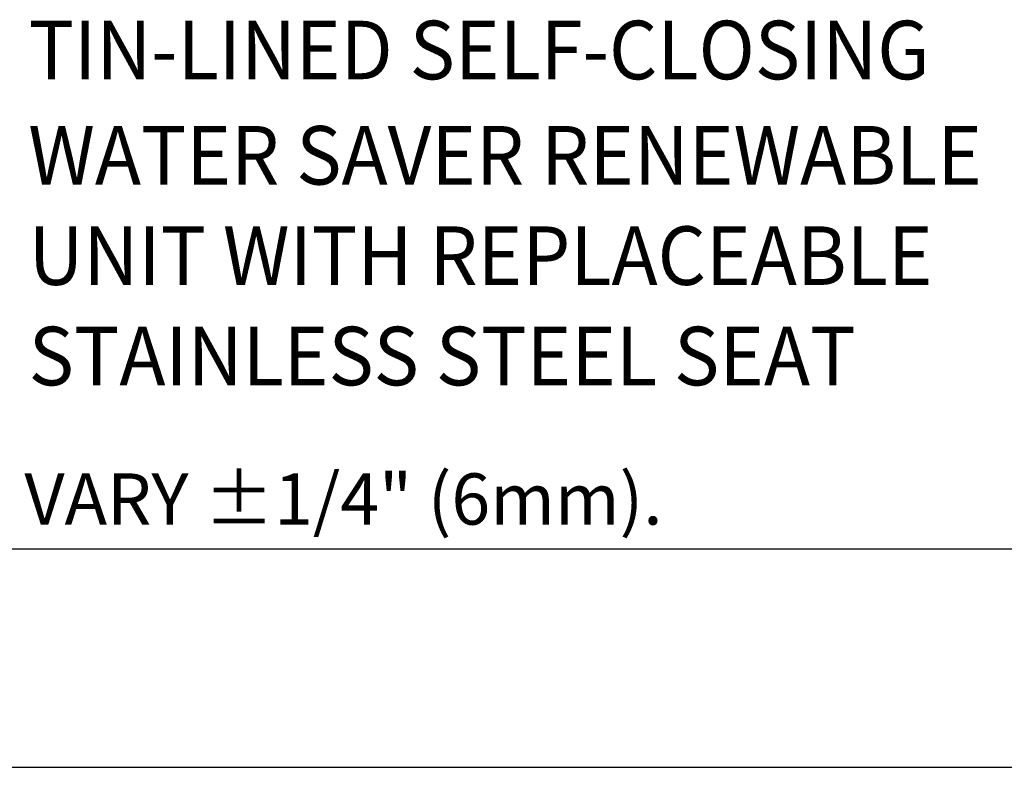
# Model space of a CAD drawing. Extents: x 1.5 to 24.3, y 1 to 25.9.
# Drawn here: x 4 to 7.3, y 1.1 to 3.6 of the extents above; entities that cross this region are included whole.
import ezdxf
from ezdxf.enums import TextEntityAlignment as Align

# ---------------------------------------------------------------- set-up
doc = ezdxf.new("R2010")
doc.units = 0
doc.header["$LTSCALE"] = 2.5
doc.header["$MEASUREMENT"] = 0
doc.layers.get('0').update_dxf_attribs({"linetype": 'CONTINUOUS'})
doc.styles.add('PLATE', font='ROMAND', dxfattribs={"width": 0.95})
doc.styles.add('ROMAND', font='romand', dxfattribs={"width": 0.95})
doc.styles.add('ROMANS', font='ROMANS', dxfattribs={"width": 0.75})

# ---------------------------------------------------------------- blocks, each defined once
blk = doc.blocks.new('WTITLE')
for p, q in [((-7.7035, -9.7815), (-0.0785, -9.7815)), ((-6.8872, -10.0802), (-4.2935, -10.0802))]:
    blk.add_line(p, q)
at = {"style": 'ROMANS'}
blk.add_text('MEASUREMENTS MAY VARY %%p1/4" (6mm).', height=0.07, dxfattribs=at).set_placement((-7.7146, -9.7705), align=Align.BOTTOM_LEFT)
at = {"style": 'PLATE', "width": 0.95}
for tag, p, height in [('PLATE1', (-7.7035, -1.1652), 0.14), ('DESC1', (-7.7035, -1.3252), 0.1), ('DESC1', (-7.7035, -1.4852), 0.1), ('DESC1', (-7.7035, -1.6452), 0.1), ('PLATE2', (-7.7035, -1.9152), 0.14), ('DESC2', (-7.7035, -2.0752), 0.1), ('DESC2', (-7.7035, -2.2352), 0.1), ('DESC2', (-7.7035, -2.3952), 0.1), ('DWG', (-6.606, -10.0602), 0.14), ('REV', (-2.391, -10.0584), 0.1)]:
    blk.add_attdef(tag, p, '', height=height, dxfattribs=at)
blk = doc.blocks.new('A$C5B882D31')
at = {"style": 'ROMAND', "width": 0.95}
for s, p in [('TIN-LINED SELF-CLOSING', (2.4385, 1.8032)), ('WATER SAVER RENEWABLE  ', (2.437, 1.4436)), ('UNIT WITH REPLACEABLE  ', (2.4385, 1.1008)), ('STAINLESS STEEL SEAT ', (2.4385, 0.7579))]:
    blk.add_text(s, height=0.2, dxfattribs=at).set_placement(p, align=Align.TOP_LEFT)

msp = doc.modelspace()

# ---------------------------------------------------------------- block references
at = {"xscale": 2.5, "yscale": 2.5, "zscale": 2.5}
msp.add_blockref('WTITLE', (20.8228, 26.2506), dxfattribs=at)
msp.add_blockref('A$C5B882D31', (1.564, 1.7969))

doc.saveas('drawing.dxf')
